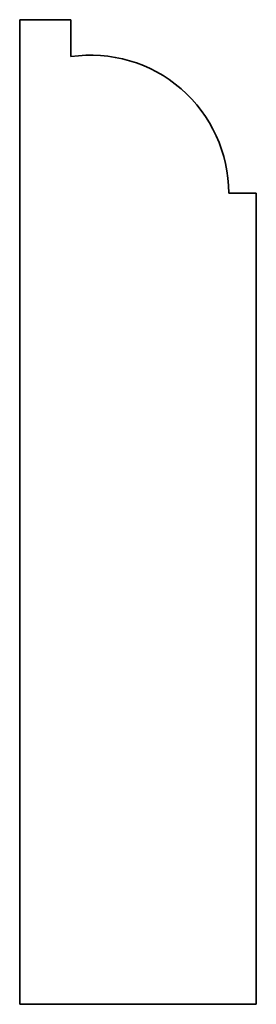
# Model space of a CAD drawing. Extents: x 10 to 70, y -81 to 169.
import ezdxf

# ---------------------------------------------------------------- set-up
doc = ezdxf.new("R2010")
doc.units = 0

msp = doc.modelspace()

# ---------------------------------------------------------------- linework, layer by layer
at = {"color": 7, "lineweight": 35, "ltscale": 0.325}
msp.add_line((10.2, 168.79), (23.2, 168.79), dxfattribs=at)
msp.add_line((10.2, 168.79), (23.2, 168.79), dxfattribs=at)
at = {"color": 7, "lineweight": 35}
for p, q in [((10.2, -31.21), (10.2, 168.79)), ((10.2, -31.21), (10.2, 168.79)), ((70.2, 124.79), (70.2, -31.21)), ((70.2, 124.79), (70.2, -31.21)), ((10.2, -31.21), (10.2, -81.21)), ((10.2, -31.21), (10.2, -81.21)), ((70.2, -81.21), (70.2, -31.21)), ((70.2, -81.21), (70.2, -31.21)), ((10.2, -81.21), (70.2, -81.21)), ((10.2, -81.21), (70.2, -81.21))]:
    msp.add_line(p, q, dxfattribs=at)
at = {"color": 7, "lineweight": 35, "ltscale": 0.233974}
msp.add_line((23.2, 168.79), (23.2, 159.44), dxfattribs=at)
msp.add_line((23.2, 168.79), (23.2, 159.44), dxfattribs=at)
at = {"color": 7, "lineweight": 35, "ltscale": 0.175}
msp.add_line((63.2, 124.79), (70.2, 124.79), dxfattribs=at)
msp.add_line((63.2, 124.79), (70.2, 124.79), dxfattribs=at)
at = {"color": 7, "lineweight": 35}
msp.add_arc((28.2, 124.79), 35, 0, 98.2132, dxfattribs=at)
msp.add_arc((28.2, 124.79), 35, 0, 98.2132, dxfattribs=at)

doc.saveas('drawing.dxf')
